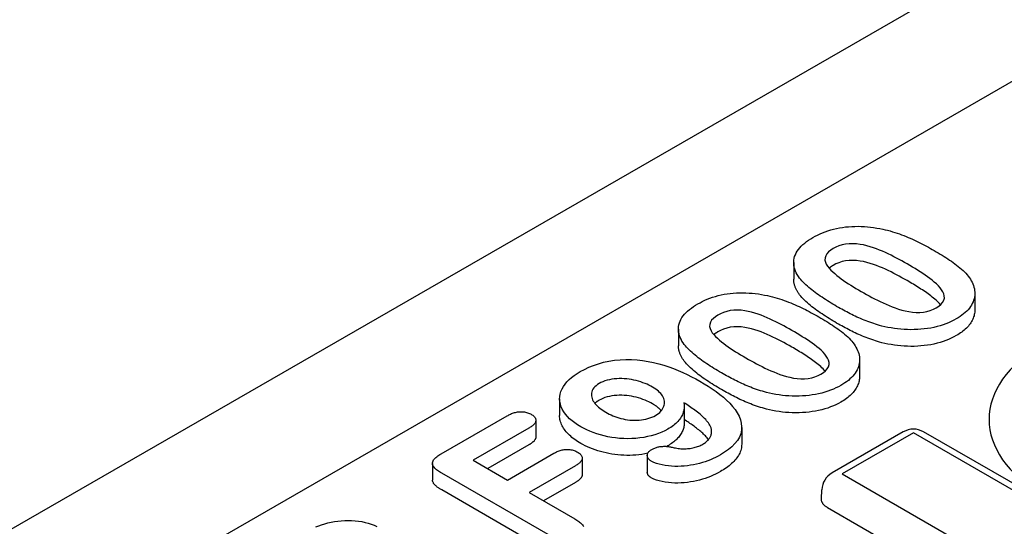
# Model space of a CAD drawing. Extents: x 2443 to 4178, y 405 to 2310.
# Drawn here: x 3030 to 3079, y 977 to 1002 of the extents above; entities that cross this region are included whole.
import ezdxf

# ---------------------------------------------------------------- set-up
doc = ezdxf.new("R2010")
doc.units = 0
doc.header["$LTSCALE"] = 8
doc.header["$MEASUREMENT"] = 0
doc.layers.add('DUENN-18', color=94, linetype='CONTINUOUS')
doc.layers.add('SICHTBAR', color=7, linetype='CONTINUOUS')

msp = doc.modelspace()

# ---------------------------------------------------------------- linework, layer by layer
at = {"layer": 'DUENN-18'}
for p, q in [((3000.137, 953.464), (3176.117, 1054.804)), ((3068.231, 989.958), (3068.231, 989.14)), ((3077.119, 988.458), (3077.119, 987.641)), ((3062.574, 986.7), (3062.574, 985.883)), ((3071.463, 985.201), (3071.463, 984.383)), ((3056.746, 983.283), (3056.746, 982.465)), ((3062.857, 982.897), (3062.857, 982.079)), ((3050.932, 980.58), (3054.174, 982.447)), ((3055.579, 982.224), (3055.579, 981.407)), ((3055.234, 981.836), (3052.507, 980.265)), ((3065.68, 981.878), (3065.68, 981.061)), ((3073.608, 981.659), (3070.112, 979.645)), ((3082.561, 977.078), (3074.606, 981.659)), ((3074.107, 981.61), (3070.611, 979.596)), ((3082.062, 977.029), (3074.107, 981.61)), ((3055.234, 981.019), (3053.217, 979.857)), ((3062.057, 980.977), (3062.003, 980.948)), ((3052.507, 980.265), (3054.186, 979.298)), ((3054.186, 979.298), (3056.466, 980.611)), ((3057.854, 980.374), (3057.854, 979.557)), ((3061.049, 980.506), (3061.049, 979.688)), ((3050.51, 980.112), (3050.51, 979.294)), ((3057.527, 980.001), (3055.247, 978.688)), ((3056.178, 976.625), (3050.961, 979.628)), ((3070.611, 979.596), (3078.566, 975.015)), ((3056.178, 975.807), (3050.961, 978.811)), ((3057.527, 979.183), (3055.957, 978.279)), ((3069.592, 978.373), (3069.612, 978.823)), ((3055.247, 978.688), (3057.497, 977.392)), ((3069.884, 977.951), (3077.839, 973.371))]:
    msp.add_line(p, q, dxfattribs=at)
at = {"layer": 'DUENN-18', "flags": 128}
for points in [[(3069.179, 991.19), (3069.291, 991.251), (3069.406, 991.311), (3069.525, 991.368), (3069.649, 991.421), (3069.778, 991.47), (3069.911, 991.516), (3070.047, 991.559), (3070.186, 991.597), (3070.329, 991.631), (3070.475, 991.66), (3070.624, 991.685), (3070.775, 991.705), (3070.927, 991.72), (3071.081, 991.73), (3071.235, 991.736), (3071.39, 991.737), (3071.545, 991.733), (3071.699, 991.725), (3071.852, 991.713), (3072.004, 991.697), (3072.155, 991.677), (3072.304, 991.654), (3072.452, 991.627), (3072.599, 991.599)], [(3072.599, 991.599), (3072.72, 991.571), (3072.84, 991.541), (3072.959, 991.509), (3073.075, 991.475), (3073.19, 991.439), (3073.304, 991.402), (3073.416, 991.363), (3073.527, 991.323), (3073.635, 991.282), (3073.743, 991.238), (3073.849, 991.194), (3073.954, 991.149), (3074.057, 991.103), (3074.159, 991.057), (3074.261, 991.009), (3074.361, 990.961), (3074.46, 990.911), (3074.558, 990.862), (3074.655, 990.811), (3074.751, 990.76), (3074.846, 990.709), (3074.94, 990.656), (3075.034, 990.604), (3075.127, 990.551)], [(3068.519, 989.202), (3068.461, 989.285), (3068.408, 989.37), (3068.361, 989.456), (3068.321, 989.543), (3068.287, 989.631), (3068.262, 989.72), (3068.243, 989.81), (3068.232, 989.9), (3068.231, 989.99), (3068.238, 990.08), (3068.254, 990.17), (3068.279, 990.259), (3068.314, 990.347), (3068.356, 990.433), (3068.405, 990.519), (3068.464, 990.603), (3068.532, 990.684), (3068.606, 990.763), (3068.686, 990.841), (3068.773, 990.916), (3068.867, 990.988), (3068.966, 991.058), (3069.071, 991.125), (3069.179, 991.19)], [(3073.797, 989.892), (3073.67, 989.965), (3073.541, 990.037), (3073.41, 990.108), (3073.277, 990.178), (3073.144, 990.248), (3073.009, 990.316), (3072.871, 990.383), (3072.731, 990.448), (3072.589, 990.512), (3072.443, 990.573), (3072.295, 990.631), (3072.143, 990.687), (3071.986, 990.738), (3071.825, 990.784), (3071.658, 990.823), (3071.486, 990.854), (3071.31, 990.876), (3071.131, 990.886), (3070.951, 990.881), (3070.775, 990.861), (3070.608, 990.823), (3070.45, 990.773), (3070.305, 990.712), (3070.172, 990.642)], [(3070.172, 990.642), (3070.051, 990.564), (3069.946, 990.479), (3069.861, 990.387), (3069.802, 990.289), (3069.77, 990.186), (3069.766, 990.082), (3069.789, 989.979), (3069.833, 989.878), (3069.894, 989.78), (3069.97, 989.686), (3070.055, 989.594), (3070.147, 989.504), (3070.245, 989.416), (3070.348, 989.331), (3070.456, 989.247), (3070.566, 989.165), (3070.68, 989.083), (3070.796, 989.004), (3070.915, 988.925), (3071.036, 988.848), (3071.159, 988.771), (3071.284, 988.696), (3071.41, 988.621), (3071.537, 988.547)], [(3075.127, 990.551), (3075.224, 990.494), (3075.321, 990.437), (3075.417, 990.38), (3075.512, 990.322), (3075.607, 990.264), (3075.699, 990.205), (3075.791, 990.145), (3075.881, 990.085), (3075.97, 990.023), (3076.057, 989.962), (3076.143, 989.899), (3076.227, 989.836), (3076.309, 989.771), (3076.389, 989.706), (3076.466, 989.64), (3076.54, 989.573), (3076.61, 989.504), (3076.676, 989.434), (3076.738, 989.363), (3076.797, 989.291), (3076.851, 989.217), (3076.9, 989.143), (3076.945, 989.067), (3076.988, 988.992)], [(3073.797, 989.074), (3073.67, 989.147), (3073.541, 989.219), (3073.41, 989.291), (3073.277, 989.361), (3073.144, 989.43), (3073.009, 989.499), (3072.871, 989.565), (3072.731, 989.631), (3072.589, 989.694), (3072.443, 989.755), (3072.295, 989.814), (3072.143, 989.869), (3071.986, 989.92), (3071.825, 989.966), (3071.658, 990.005), (3071.486, 990.036), (3071.31, 990.059), (3071.131, 990.069), (3070.951, 990.064), (3070.775, 990.043), (3070.608, 990.005), (3070.45, 989.955), (3070.305, 989.894), (3070.172, 989.824)], [(3075.22, 987.746), (3075.345, 987.825), (3075.451, 987.912), (3075.537, 988.007), (3075.594, 988.109), (3075.623, 988.214), (3075.621, 988.321), (3075.595, 988.427), (3075.55, 988.53), (3075.489, 988.631), (3075.415, 988.729), (3075.329, 988.824), (3075.234, 988.916), (3075.132, 989.005), (3075.024, 989.092), (3074.913, 989.177), (3074.798, 989.261), (3074.68, 989.344), (3074.56, 989.425), (3074.437, 989.505), (3074.312, 989.584), (3074.185, 989.662), (3074.057, 989.739), (3073.928, 989.816), (3073.797, 989.892)], [(3070.172, 989.824), (3070.163, 989.819), (3070.154, 989.813), (3070.145, 989.808), (3070.136, 989.802), (3070.127, 989.797), (3070.118, 989.791), (3070.109, 989.785), (3070.101, 989.78), (3070.092, 989.774), (3070.083, 989.768), (3070.075, 989.763), (3070.066, 989.757), (3070.058, 989.751), (3070.049, 989.745), (3070.041, 989.74), (3070.033, 989.734), (3070.025, 989.728), (3070.017, 989.722), (3070.009, 989.716), (3070.001, 989.709), (3069.994, 989.703), (3069.986, 989.697), (3069.979, 989.691), (3069.971, 989.684)], [(3068.519, 988.384), (3068.498, 988.414), (3068.477, 988.444), (3068.457, 988.475), (3068.437, 988.505), (3068.418, 988.536), (3068.4, 988.566), (3068.382, 988.597), (3068.366, 988.628), (3068.351, 988.659), (3068.336, 988.691), (3068.322, 988.722), (3068.309, 988.754), (3068.297, 988.786), (3068.286, 988.818), (3068.276, 988.85), (3068.267, 988.882), (3068.259, 988.914), (3068.252, 988.946), (3068.246, 988.978), (3068.24, 989.011), (3068.236, 989.043), (3068.233, 989.075), (3068.231, 989.108), (3068.231, 989.14)], [(3070.433, 987.757), (3070.34, 987.811), (3070.248, 987.866), (3070.156, 987.92), (3070.065, 987.975), (3069.974, 988.031), (3069.885, 988.087), (3069.797, 988.144), (3069.709, 988.201), (3069.623, 988.258), (3069.537, 988.316), (3069.452, 988.375), (3069.369, 988.434), (3069.288, 988.493), (3069.207, 988.554), (3069.128, 988.615), (3069.051, 988.677), (3068.976, 988.739), (3068.903, 988.803), (3068.832, 988.867), (3068.763, 988.932), (3068.696, 988.997), (3068.634, 989.065), (3068.576, 989.133), (3068.519, 989.202)], [(3075.43, 987.893), (3075.382, 987.95), (3075.33, 988.006), (3075.275, 988.06), (3075.217, 988.114), (3075.157, 988.167), (3075.095, 988.219), (3075.03, 988.27), (3074.965, 988.321), (3074.898, 988.371), (3074.83, 988.42), (3074.762, 988.47), (3074.692, 988.518), (3074.621, 988.567), (3074.55, 988.615), (3074.477, 988.662), (3074.404, 988.709), (3074.329, 988.755), (3074.255, 988.802), (3074.179, 988.848), (3074.104, 988.894), (3074.028, 988.939), (3073.952, 988.985), (3073.875, 989.03), (3073.797, 989.074)], [(3076.988, 988.992), (3077.02, 988.913), (3077.05, 988.833), (3077.076, 988.754), (3077.097, 988.674), (3077.111, 988.593), (3077.118, 988.512), (3077.119, 988.431), (3077.114, 988.35), (3077.102, 988.269), (3077.085, 988.189), (3077.061, 988.109), (3077.031, 988.029), (3076.995, 987.951), (3076.953, 987.874), (3076.905, 987.798), (3076.85, 987.723), (3076.789, 987.65), (3076.722, 987.579), (3076.649, 987.509), (3076.57, 987.442), (3076.486, 987.377), (3076.399, 987.314), (3076.305, 987.253), (3076.207, 987.195)], [(3063.522, 987.932), (3063.635, 987.993), (3063.749, 988.053), (3063.869, 988.11), (3063.993, 988.163), (3064.121, 988.213), (3064.254, 988.259), (3064.39, 988.301), (3064.529, 988.339), (3064.672, 988.373), (3064.819, 988.403), (3064.967, 988.428), (3065.118, 988.447), (3065.27, 988.462), (3065.424, 988.473), (3065.579, 988.478), (3065.733, 988.479), (3065.888, 988.475), (3066.042, 988.467), (3066.195, 988.455), (3066.347, 988.439), (3066.498, 988.419), (3066.648, 988.396), (3066.795, 988.369), (3066.942, 988.341)], [(3071.537, 988.547), (3071.666, 988.473), (3071.798, 988.399), (3071.931, 988.327), (3072.065, 988.255), (3072.201, 988.185), (3072.338, 988.115), (3072.477, 988.047), (3072.619, 987.98), (3072.763, 987.915), (3072.91, 987.852), (3073.06, 987.792), (3073.214, 987.735), (3073.372, 987.681), (3073.534, 987.633), (3073.702, 987.591), (3073.876, 987.557), (3074.053, 987.531), (3074.235, 987.517), (3074.418, 987.517), (3074.598, 987.533), (3074.772, 987.567), (3074.934, 987.615), (3075.084, 987.675), (3075.22, 987.746)], [(3066.942, 988.341), (3067.063, 988.313), (3067.184, 988.284), (3067.302, 988.252), (3067.419, 988.218), (3067.533, 988.182), (3067.647, 988.144), (3067.759, 988.106), (3067.87, 988.066), (3067.979, 988.024), (3068.086, 987.981), (3068.192, 987.937), (3068.297, 987.892), (3068.4, 987.846), (3068.503, 987.799), (3068.604, 987.751), (3068.704, 987.703), (3068.803, 987.654), (3068.901, 987.604), (3068.998, 987.554), (3069.094, 987.503), (3069.189, 987.451), (3069.284, 987.399), (3069.377, 987.346), (3069.471, 987.294)], [(3070.433, 986.94), (3070.34, 986.994), (3070.248, 987.048), (3070.156, 987.103), (3070.065, 987.158), (3069.974, 987.213), (3069.885, 987.27), (3069.797, 987.326), (3069.709, 987.383), (3069.623, 987.441), (3069.537, 987.498), (3069.452, 987.557), (3069.369, 987.616), (3069.288, 987.676), (3069.207, 987.736), (3069.128, 987.797), (3069.051, 987.859), (3068.976, 987.922), (3068.903, 987.985), (3068.832, 988.049), (3068.763, 988.114), (3068.696, 988.18), (3068.634, 988.247), (3068.576, 988.315), (3068.519, 988.384)], [(3062.862, 985.944), (3062.804, 986.028), (3062.751, 986.112), (3062.704, 986.198), (3062.664, 986.286), (3062.631, 986.374), (3062.605, 986.463), (3062.586, 986.552), (3062.576, 986.642), (3062.574, 986.732), (3062.581, 986.822), (3062.597, 986.912), (3062.622, 987.001), (3062.657, 987.089), (3062.699, 987.176), (3062.749, 987.261), (3062.807, 987.345), (3062.875, 987.426), (3062.949, 987.506), (3063.029, 987.583), (3063.117, 987.658), (3063.21, 987.73), (3063.309, 987.8), (3063.414, 987.867), (3063.522, 987.932)], [(3068.141, 986.634), (3068.013, 986.707), (3067.884, 986.779), (3067.753, 986.851), (3067.62, 986.921), (3067.487, 986.99), (3067.352, 987.059), (3067.214, 987.125), (3067.074, 987.191), (3066.932, 987.254), (3066.786, 987.315), (3066.638, 987.374), (3066.486, 987.429), (3066.329, 987.48), (3066.168, 987.526), (3066.001, 987.565), (3065.829, 987.596), (3065.653, 987.619), (3065.474, 987.629), (3065.295, 987.624), (3065.118, 987.603), (3064.951, 987.565), (3064.793, 987.515), (3064.648, 987.454), (3064.515, 987.384)], [(3072.549, 986.849), (3072.45, 986.877), (3072.351, 986.906), (3072.253, 986.935), (3072.157, 986.967), (3072.062, 986.999), (3071.968, 987.032), (3071.874, 987.066), (3071.782, 987.102), (3071.691, 987.138), (3071.601, 987.175), (3071.512, 987.212), (3071.424, 987.251), (3071.337, 987.29), (3071.251, 987.33), (3071.166, 987.37), (3071.081, 987.411), (3070.998, 987.453), (3070.915, 987.495), (3070.833, 987.538), (3070.751, 987.581), (3070.671, 987.624), (3070.591, 987.668), (3070.512, 987.713), (3070.433, 987.757)], [(3077.119, 987.641), (3077.118, 987.582), (3077.113, 987.524), (3077.105, 987.465), (3077.093, 987.407), (3077.079, 987.349), (3077.061, 987.292), (3077.04, 987.234), (3077.016, 987.177), (3076.989, 987.121), (3076.958, 987.065), (3076.925, 987.01), (3076.888, 986.955), (3076.847, 986.902), (3076.803, 986.849), (3076.757, 986.797), (3076.707, 986.746), (3076.653, 986.696), (3076.597, 986.647), (3076.538, 986.599), (3076.477, 986.553), (3076.414, 986.507), (3076.348, 986.462), (3076.278, 986.419), (3076.207, 986.377)], [(3064.515, 987.384), (3064.394, 987.307), (3064.29, 987.222), (3064.205, 987.13), (3064.145, 987.032), (3064.114, 986.929), (3064.109, 986.825), (3064.132, 986.721), (3064.176, 986.62), (3064.238, 986.522), (3064.314, 986.428), (3064.398, 986.336), (3064.49, 986.246), (3064.588, 986.159), (3064.691, 986.073), (3064.799, 985.989), (3064.909, 985.907), (3065.023, 985.826), (3065.139, 985.746), (3065.258, 985.668), (3065.379, 985.59), (3065.502, 985.514), (3065.627, 985.438), (3065.753, 985.364), (3065.88, 985.289)], [(3069.471, 987.294), (3069.567, 987.237), (3069.664, 987.18), (3069.76, 987.122), (3069.856, 987.065), (3069.95, 987.006), (3070.043, 986.947), (3070.134, 986.887), (3070.224, 986.827), (3070.313, 986.766), (3070.4, 986.704), (3070.486, 986.641), (3070.57, 986.578), (3070.652, 986.514), (3070.732, 986.449), (3070.809, 986.383), (3070.883, 986.315), (3070.953, 986.246), (3071.019, 986.176), (3071.081, 986.105), (3071.14, 986.033), (3071.194, 985.96), (3071.243, 985.885), (3071.288, 985.81), (3071.331, 985.734)], [(3076.207, 987.195), (3076.087, 987.13), (3075.964, 987.068), (3075.835, 987.009), (3075.7, 986.955), (3075.56, 986.905), (3075.415, 986.859), (3075.266, 986.819), (3075.114, 986.783), (3074.959, 986.751), (3074.801, 986.726), (3074.64, 986.705), (3074.478, 986.688), (3074.315, 986.677), (3074.151, 986.67), (3073.986, 986.668), (3073.822, 986.671), (3073.658, 986.678), (3073.494, 986.69), (3073.332, 986.707), (3073.172, 986.727), (3073.013, 986.752), (3072.856, 986.781), (3072.702, 986.814), (3072.549, 986.849)], [(3064.515, 986.567), (3064.506, 986.561), (3064.497, 986.556), (3064.488, 986.55), (3064.479, 986.545), (3064.47, 986.539), (3064.461, 986.533), (3064.453, 986.528), (3064.444, 986.522), (3064.435, 986.517), (3064.426, 986.511), (3064.418, 986.505), (3064.409, 986.499), (3064.401, 986.494), (3064.392, 986.488), (3064.384, 986.482), (3064.376, 986.476), (3064.368, 986.47), (3064.36, 986.464), (3064.352, 986.458), (3064.344, 986.452), (3064.337, 986.446), (3064.329, 986.439), (3064.322, 986.433), (3064.315, 986.427)], [(3068.141, 985.817), (3068.013, 985.89), (3067.884, 985.962), (3067.753, 986.033), (3067.62, 986.103), (3067.487, 986.173), (3067.352, 986.241), (3067.214, 986.308), (3067.074, 986.373), (3066.932, 986.436), (3066.786, 986.497), (3066.638, 986.556), (3066.486, 986.612), (3066.329, 986.663), (3066.168, 986.709), (3066.001, 986.748), (3065.829, 986.779), (3065.653, 986.801), (3065.474, 986.811), (3065.295, 986.806), (3065.118, 986.786), (3064.951, 986.748), (3064.793, 986.698), (3064.648, 986.637), (3064.515, 986.567)], [(3069.563, 984.489), (3069.688, 984.567), (3069.794, 984.655), (3069.88, 984.75), (3069.937, 984.851), (3069.966, 984.957), (3069.965, 985.063), (3069.939, 985.169), (3069.893, 985.273), (3069.832, 985.374), (3069.758, 985.472), (3069.672, 985.567), (3069.578, 985.658), (3069.475, 985.748), (3069.368, 985.835), (3069.256, 985.92), (3069.141, 986.004), (3069.023, 986.086), (3068.903, 986.168), (3068.781, 986.248), (3068.655, 986.326), (3068.528, 986.404), (3068.401, 986.482), (3068.271, 986.559), (3068.141, 986.634)], [(3072.549, 986.031), (3072.45, 986.059), (3072.351, 986.088), (3072.253, 986.118), (3072.157, 986.149), (3072.062, 986.181), (3071.968, 986.215), (3071.874, 986.249), (3071.782, 986.284), (3071.691, 986.32), (3071.601, 986.357), (3071.512, 986.395), (3071.424, 986.433), (3071.337, 986.472), (3071.251, 986.512), (3071.166, 986.553), (3071.081, 986.594), (3070.998, 986.636), (3070.915, 986.678), (3070.833, 986.72), (3070.751, 986.763), (3070.671, 986.807), (3070.591, 986.851), (3070.512, 986.895), (3070.433, 986.94)], [(3076.207, 986.377), (3076.087, 986.313), (3075.964, 986.25), (3075.835, 986.191), (3075.7, 986.137), (3075.56, 986.087), (3075.415, 986.042), (3075.266, 986.001), (3075.114, 985.965), (3074.959, 985.934), (3074.801, 985.908), (3074.64, 985.887), (3074.478, 985.871), (3074.315, 985.859), (3074.151, 985.852), (3073.986, 985.85), (3073.822, 985.853), (3073.658, 985.861), (3073.494, 985.873), (3073.332, 985.889), (3073.172, 985.91), (3073.013, 985.935), (3072.856, 985.963), (3072.702, 985.996), (3072.549, 986.031)], [(3062.862, 985.126), (3062.841, 985.157), (3062.82, 985.187), (3062.8, 985.217), (3062.78, 985.247), (3062.761, 985.278), (3062.743, 985.309), (3062.726, 985.34), (3062.709, 985.371), (3062.694, 985.402), (3062.679, 985.433), (3062.665, 985.465), (3062.652, 985.496), (3062.64, 985.528), (3062.629, 985.56), (3062.619, 985.592), (3062.61, 985.624), (3062.602, 985.656), (3062.595, 985.688), (3062.589, 985.721), (3062.583, 985.753), (3062.579, 985.785), (3062.576, 985.818), (3062.574, 985.85), (3062.574, 985.883)], [(3064.776, 984.5), (3064.683, 984.554), (3064.591, 984.608), (3064.499, 984.663), (3064.408, 984.718), (3064.318, 984.773), (3064.228, 984.83), (3064.14, 984.886), (3064.053, 984.943), (3063.966, 985.001), (3063.88, 985.058), (3063.796, 985.117), (3063.712, 985.176), (3063.631, 985.236), (3063.55, 985.296), (3063.472, 985.357), (3063.395, 985.419), (3063.319, 985.482), (3063.246, 985.545), (3063.175, 985.609), (3063.106, 985.674), (3063.04, 985.74), (3062.977, 985.807), (3062.919, 985.875), (3062.862, 985.944)], [(3069.773, 984.635), (3069.725, 984.692), (3069.673, 984.748), (3069.618, 984.803), (3069.561, 984.856), (3069.5, 984.909), (3069.438, 984.961), (3069.374, 985.012), (3069.308, 985.063), (3069.241, 985.113), (3069.174, 985.163), (3069.105, 985.212), (3069.035, 985.261), (3068.964, 985.309), (3068.893, 985.357), (3068.821, 985.405), (3068.747, 985.451), (3068.673, 985.498), (3068.598, 985.544), (3068.523, 985.59), (3068.447, 985.636), (3068.372, 985.682), (3068.295, 985.727), (3068.218, 985.772), (3068.141, 985.817)], [(3071.331, 985.734), (3071.363, 985.655), (3071.393, 985.576), (3071.42, 985.496), (3071.44, 985.416), (3071.454, 985.335), (3071.461, 985.254), (3071.462, 985.173), (3071.457, 985.092), (3071.445, 985.011), (3071.428, 984.931), (3071.404, 984.851), (3071.374, 984.772), (3071.338, 984.694), (3071.296, 984.616), (3071.248, 984.54), (3071.193, 984.465), (3071.132, 984.392), (3071.065, 984.321), (3070.992, 984.252), (3070.913, 984.185), (3070.83, 984.12), (3070.742, 984.056), (3070.648, 983.996), (3070.551, 983.937)], [(3057.762, 984.615), (3057.966, 984.725), (3058.181, 984.827), (3058.41, 984.92), (3058.651, 985.002), (3058.902, 985.071), (3059.164, 985.128), (3059.434, 985.17), (3059.71, 985.196), (3059.988, 985.208), (3060.268, 985.205), (3060.545, 985.187), (3060.82, 985.156), (3061.089, 985.113), (3061.352, 985.058), (3061.608, 984.994), (3061.858, 984.922), (3062.101, 984.843), (3062.338, 984.758), (3062.569, 984.667), (3062.792, 984.571), (3063.01, 984.47), (3063.221, 984.364), (3063.426, 984.255), (3063.627, 984.143)], [(3064.776, 983.682), (3064.683, 983.736), (3064.591, 983.791), (3064.499, 983.845), (3064.408, 983.9), (3064.318, 983.956), (3064.228, 984.012), (3064.14, 984.069), (3064.053, 984.126), (3063.966, 984.183), (3063.88, 984.241), (3063.796, 984.299), (3063.712, 984.359), (3063.631, 984.418), (3063.55, 984.479), (3063.472, 984.54), (3063.395, 984.602), (3063.319, 984.664), (3063.246, 984.727), (3063.175, 984.792), (3063.106, 984.856), (3063.04, 984.922), (3062.977, 984.989), (3062.919, 985.058), (3062.862, 985.126)], [(3065.88, 985.289), (3066.01, 985.215), (3066.141, 985.142), (3066.274, 985.069), (3066.408, 984.998), (3066.544, 984.927), (3066.681, 984.857), (3066.821, 984.789), (3066.962, 984.722), (3067.106, 984.657), (3067.254, 984.595), (3067.403, 984.534), (3067.557, 984.477), (3067.715, 984.424), (3067.878, 984.375), (3068.045, 984.333), (3068.219, 984.299), (3068.397, 984.274), (3068.578, 984.259), (3068.761, 984.26), (3068.941, 984.276), (3069.115, 984.309), (3069.277, 984.358), (3069.427, 984.418), (3069.563, 984.489)], [(3057.781, 981.911), (3057.632, 982.003), (3057.49, 982.099), (3057.358, 982.2), (3057.238, 982.306), (3057.13, 982.415), (3057.033, 982.529), (3056.95, 982.645), (3056.88, 982.765), (3056.824, 982.887), (3056.783, 983.011), (3056.757, 983.136), (3056.746, 983.262), (3056.752, 983.388), (3056.775, 983.514), (3056.813, 983.638), (3056.865, 983.761), (3056.932, 983.881), (3057.013, 983.998), (3057.109, 984.111), (3057.217, 984.221), (3057.337, 984.327), (3057.469, 984.428), (3057.612, 984.523), (3057.762, 984.615)], [(3061.311, 983.848), (3061.222, 983.897), (3061.131, 983.945), (3061.036, 983.99), (3060.937, 984.032), (3060.835, 984.071), (3060.729, 984.108), (3060.621, 984.142), (3060.51, 984.172), (3060.396, 984.199), (3060.28, 984.223), (3060.161, 984.242), (3060.041, 984.256), (3059.919, 984.266), (3059.796, 984.272), (3059.673, 984.271), (3059.551, 984.266), (3059.429, 984.254), (3059.309, 984.238), (3059.192, 984.216), (3059.079, 984.188), (3058.97, 984.155), (3058.867, 984.116), (3058.771, 984.072), (3058.68, 984.024)], [(3063.627, 984.143), (3063.836, 984.02), (3064.04, 983.894), (3064.237, 983.764), (3064.426, 983.63), (3064.608, 983.493), (3064.781, 983.353), (3064.943, 983.208), (3065.095, 983.059), (3065.233, 982.906), (3065.356, 982.749), (3065.463, 982.588), (3065.551, 982.423), (3065.618, 982.255), (3065.661, 982.084), (3065.679, 981.912), (3065.671, 981.74), (3065.634, 981.569), (3065.565, 981.401), (3065.467, 981.238), (3065.344, 981.081), (3065.196, 980.931), (3065.026, 980.789), (3064.837, 980.656), (3064.633, 980.53)], [(3066.892, 983.591), (3066.793, 983.619), (3066.694, 983.648), (3066.596, 983.678), (3066.5, 983.709), (3066.405, 983.741), (3066.311, 983.775), (3066.218, 983.809), (3066.125, 983.844), (3066.034, 983.88), (3065.945, 983.917), (3065.856, 983.955), (3065.767, 983.993), (3065.68, 984.032), (3065.594, 984.072), (3065.509, 984.113), (3065.425, 984.154), (3065.341, 984.195), (3065.258, 984.238), (3065.176, 984.28), (3065.095, 984.323), (3065.014, 984.367), (3064.934, 984.411), (3064.855, 984.455), (3064.776, 984.5)], [(3071.463, 984.383), (3071.461, 984.325), (3071.456, 984.266), (3071.448, 984.208), (3071.437, 984.15), (3071.422, 984.092), (3071.404, 984.034), (3071.383, 983.977), (3071.359, 983.92), (3071.332, 983.863), (3071.301, 983.807), (3071.268, 983.752), (3071.231, 983.698), (3071.19, 983.644), (3071.146, 983.591), (3071.1, 983.539), (3071.05, 983.488), (3070.996, 983.438), (3070.94, 983.39), (3070.881, 983.342), (3070.82, 983.295), (3070.757, 983.249), (3070.691, 983.205), (3070.621, 983.162), (3070.551, 983.12)], [(3058.68, 984.024), (3058.603, 983.976), (3058.533, 983.924), (3058.472, 983.868), (3058.421, 983.81), (3058.379, 983.749), (3058.345, 983.686), (3058.323, 983.622), (3058.312, 983.556), (3058.307, 983.491), (3058.31, 983.425), (3058.321, 983.36), (3058.339, 983.295), (3058.365, 983.231), (3058.398, 983.168), (3058.437, 983.107), (3058.482, 983.047), (3058.534, 982.988), (3058.591, 982.931), (3058.653, 982.876), (3058.719, 982.822), (3058.788, 982.77), (3058.861, 982.72), (3058.938, 982.671), (3059.017, 982.624)], [(3061.448, 982.462), (3061.523, 982.51), (3061.594, 982.56), (3061.658, 982.613), (3061.713, 982.669), (3061.76, 982.727), (3061.801, 982.787), (3061.835, 982.849), (3061.862, 982.911), (3061.881, 982.975), (3061.891, 983.039), (3061.894, 983.104), (3061.889, 983.168), (3061.876, 983.232), (3061.856, 983.295), (3061.828, 983.358), (3061.795, 983.42), (3061.755, 983.48), (3061.708, 983.538), (3061.655, 983.595), (3061.596, 983.65), (3061.532, 983.703), (3061.463, 983.753), (3061.388, 983.801), (3061.311, 983.848)], [(3066.892, 982.774), (3066.793, 982.802), (3066.694, 982.83), (3066.596, 982.86), (3066.5, 982.891), (3066.405, 982.924), (3066.311, 982.957), (3066.218, 982.991), (3066.125, 983.026), (3066.034, 983.063), (3065.945, 983.1), (3065.856, 983.137), (3065.767, 983.176), (3065.68, 983.215), (3065.594, 983.254), (3065.509, 983.295), (3065.425, 983.336), (3065.341, 983.378), (3065.258, 983.42), (3065.176, 983.463), (3065.095, 983.506), (3065.014, 983.549), (3064.934, 983.593), (3064.855, 983.638), (3064.776, 983.682)], [(3070.551, 983.937), (3070.431, 983.873), (3070.307, 983.81), (3070.178, 983.751), (3070.043, 983.697), (3069.903, 983.647), (3069.759, 983.602), (3069.61, 983.561), (3069.457, 983.525), (3069.302, 983.494), (3069.144, 983.468), (3068.983, 983.447), (3068.821, 983.431), (3068.658, 983.419), (3068.494, 983.412), (3068.329, 983.41), (3068.165, 983.413), (3068.001, 983.421), (3067.837, 983.433), (3067.675, 983.449), (3067.515, 983.47), (3067.356, 983.495), (3067.199, 983.523), (3067.045, 983.556), (3066.892, 983.591)], [(3058.68, 983.207), (3058.671, 983.201), (3058.661, 983.195), (3058.651, 983.189), (3058.642, 983.183), (3058.632, 983.177), (3058.623, 983.171), (3058.614, 983.165), (3058.604, 983.159), (3058.595, 983.153), (3058.586, 983.147), (3058.578, 983.141), (3058.569, 983.135), (3058.56, 983.128), (3058.552, 983.122), (3058.544, 983.115), (3058.536, 983.109), (3058.528, 983.102), (3058.52, 983.096), (3058.512, 983.089), (3058.505, 983.082), (3058.497, 983.075), (3058.49, 983.069), (3058.483, 983.062), (3058.476, 983.055)], [(3061.311, 983.031), (3061.222, 983.08), (3061.131, 983.127), (3061.036, 983.172), (3060.937, 983.215), (3060.835, 983.254), (3060.729, 983.291), (3060.621, 983.324), (3060.51, 983.355), (3060.396, 983.382), (3060.28, 983.405), (3060.161, 983.424), (3060.041, 983.439), (3059.919, 983.449), (3059.796, 983.454), (3059.673, 983.454), (3059.551, 983.448), (3059.429, 983.437), (3059.309, 983.42), (3059.192, 983.398), (3059.079, 983.37), (3058.97, 983.338), (3058.867, 983.299), (3058.771, 983.254), (3058.68, 983.207)], [(3070.551, 983.12), (3070.431, 983.055), (3070.307, 982.992), (3070.178, 982.934), (3070.043, 982.879), (3069.903, 982.829), (3069.759, 982.784), (3069.61, 982.744), (3069.457, 982.708), (3069.302, 982.676), (3069.144, 982.651), (3068.983, 982.63), (3068.821, 982.613), (3068.658, 982.602), (3068.494, 982.595), (3068.329, 982.592), (3068.165, 982.595), (3068.001, 982.603), (3067.837, 982.615), (3067.675, 982.631), (3067.515, 982.652), (3067.356, 982.677), (3067.199, 982.706), (3067.045, 982.739), (3066.892, 982.774)], [(3054.174, 982.447), (3054.215, 982.469), (3054.256, 982.491), (3054.299, 982.512), (3054.342, 982.532), (3054.387, 982.552), (3054.433, 982.57), (3054.481, 982.587), (3054.53, 982.602), (3054.581, 982.615), (3054.634, 982.626), (3054.688, 982.635), (3054.743, 982.642), (3054.798, 982.645), (3054.854, 982.646), (3054.91, 982.645), (3054.966, 982.64), (3055.021, 982.633), (3055.074, 982.624), (3055.127, 982.612), (3055.177, 982.597), (3055.224, 982.58), (3055.269, 982.561), (3055.312, 982.54), (3055.353, 982.519)], [(3059.017, 982.624), (3059.099, 982.579), (3059.184, 982.534), (3059.272, 982.492), (3059.363, 982.452), (3059.456, 982.414), (3059.552, 982.379), (3059.652, 982.347), (3059.754, 982.318), (3059.86, 982.292), (3059.967, 982.271), (3060.077, 982.252), (3060.189, 982.239), (3060.303, 982.231), (3060.417, 982.226), (3060.531, 982.227), (3060.645, 982.232), (3060.758, 982.242), (3060.868, 982.259), (3060.976, 982.281), (3061.08, 982.308), (3061.18, 982.34), (3061.275, 982.376), (3061.364, 982.417), (3061.448, 982.462)], [(3061.733, 982.692), (3061.72, 982.708), (3061.706, 982.723), (3061.692, 982.739), (3061.678, 982.754), (3061.663, 982.769), (3061.648, 982.784), (3061.632, 982.799), (3061.616, 982.814), (3061.6, 982.829), (3061.583, 982.844), (3061.566, 982.858), (3061.549, 982.872), (3061.531, 982.886), (3061.512, 982.9), (3061.494, 982.914), (3061.475, 982.928), (3061.455, 982.941), (3061.435, 982.954), (3061.415, 982.967), (3061.394, 982.98), (3061.374, 982.993), (3061.353, 983.005), (3061.332, 983.018), (3061.311, 983.031)], [(3062.844, 983.09), (3062.85, 983.031), (3062.854, 982.971), (3062.856, 982.912), (3062.856, 982.853), (3062.851, 982.794), (3062.843, 982.735), (3062.83, 982.676), (3062.814, 982.618), (3062.794, 982.56), (3062.77, 982.502), (3062.743, 982.445), (3062.712, 982.389), (3062.677, 982.333), (3062.638, 982.278), (3062.595, 982.225), (3062.549, 982.172), (3062.499, 982.12), (3062.445, 982.07), (3062.388, 982.02), (3062.328, 981.973), (3062.264, 981.926), (3062.197, 981.881), (3062.128, 981.838), (3062.057, 981.795)], [(3064.177, 981.864), (3064.152, 981.923), (3064.124, 981.982), (3064.09, 982.04), (3064.051, 982.096), (3064.008, 982.152), (3063.961, 982.206), (3063.913, 982.26), (3063.862, 982.314), (3063.809, 982.367), (3063.754, 982.419), (3063.696, 982.47), (3063.637, 982.52), (3063.576, 982.57), (3063.514, 982.619), (3063.451, 982.668), (3063.387, 982.716), (3063.322, 982.764), (3063.256, 982.812), (3063.189, 982.859), (3063.122, 982.906), (3063.053, 982.952), (3062.984, 982.998), (3062.914, 983.044), (3062.844, 983.09)], [(3055.353, 982.519), (3055.391, 982.495), (3055.428, 982.47), (3055.462, 982.444), (3055.492, 982.417), (3055.518, 982.388), (3055.539, 982.358), (3055.556, 982.327), (3055.568, 982.295), (3055.576, 982.263), (3055.579, 982.231), (3055.578, 982.198), (3055.571, 982.166), (3055.56, 982.134), (3055.545, 982.103), (3055.526, 982.072), (3055.504, 982.043), (3055.478, 982.014), (3055.449, 981.986), (3055.417, 981.959), (3055.383, 981.933), (3055.347, 981.908), (3055.31, 981.884), (3055.273, 981.86), (3055.234, 981.836)], [(3057.781, 981.093), (3057.705, 981.14), (3057.63, 981.187), (3057.557, 981.235), (3057.486, 981.284), (3057.418, 981.335), (3057.353, 981.387), (3057.291, 981.44), (3057.232, 981.494), (3057.176, 981.549), (3057.123, 981.605), (3057.073, 981.662), (3057.026, 981.72), (3056.983, 981.779), (3056.943, 981.839), (3056.906, 981.899), (3056.873, 981.96), (3056.843, 982.022), (3056.818, 982.084), (3056.796, 982.147), (3056.778, 982.21), (3056.764, 982.273), (3056.754, 982.337), (3056.748, 982.401), (3056.746, 982.465)], [(3064.053, 981.276), (3064.017, 981.322), (3063.98, 981.368), (3063.94, 981.413), (3063.899, 981.457), (3063.857, 981.502), (3063.813, 981.545), (3063.768, 981.588), (3063.721, 981.631), (3063.672, 981.673), (3063.622, 981.714), (3063.572, 981.755), (3063.52, 981.796), (3063.469, 981.837), (3063.416, 981.877), (3063.363, 981.917), (3063.309, 981.957), (3063.254, 981.996), (3063.199, 982.035), (3063.143, 982.074), (3063.087, 982.112), (3063.03, 982.15), (3062.972, 982.188), (3062.914, 982.226), (3062.857, 982.264)], [(3062.057, 981.795), (3061.911, 981.717), (3061.758, 981.644), (3061.595, 981.578), (3061.425, 981.519), (3061.247, 981.468), (3061.063, 981.424), (3060.874, 981.388), (3060.681, 981.36), (3060.485, 981.34), (3060.287, 981.328), (3060.088, 981.324), (3059.89, 981.329), (3059.692, 981.341), (3059.496, 981.361), (3059.303, 981.389), (3059.113, 981.423), (3058.927, 981.464), (3058.746, 981.511), (3058.57, 981.564), (3058.399, 981.624), (3058.235, 981.688), (3058.077, 981.758), (3057.926, 981.833), (3057.781, 981.911)], [(3062.857, 982.079), (3062.855, 982.028), (3062.851, 981.977), (3062.844, 981.926), (3062.834, 981.875), (3062.821, 981.825), (3062.805, 981.774), (3062.787, 981.724), (3062.766, 981.675), (3062.742, 981.625), (3062.715, 981.577), (3062.686, 981.528), (3062.653, 981.481), (3062.617, 981.434), (3062.579, 981.388), (3062.538, 981.343), (3062.494, 981.298), (3062.448, 981.255), (3062.399, 981.212), (3062.348, 981.17), (3062.294, 981.13), (3062.237, 981.09), (3062.178, 981.052), (3062.118, 981.014), (3062.057, 980.977)], [(3063.778, 981.055), (3063.821, 981.082), (3063.863, 981.109), (3063.903, 981.137), (3063.94, 981.167), (3063.975, 981.197), (3064.008, 981.229), (3064.038, 981.26), (3064.067, 981.293), (3064.092, 981.327), (3064.114, 981.361), (3064.134, 981.395), (3064.151, 981.43), (3064.166, 981.466), (3064.179, 981.501), (3064.19, 981.537), (3064.198, 981.574), (3064.204, 981.61), (3064.206, 981.646), (3064.207, 981.683), (3064.205, 981.719), (3064.201, 981.756), (3064.194, 981.792), (3064.186, 981.828), (3064.177, 981.864)], [(3055.579, 981.407), (3055.579, 981.388), (3055.576, 981.369), (3055.572, 981.351), (3055.566, 981.333), (3055.559, 981.314), (3055.551, 981.296), (3055.541, 981.278), (3055.53, 981.261), (3055.518, 981.244), (3055.505, 981.227), (3055.491, 981.21), (3055.475, 981.194), (3055.459, 981.177), (3055.441, 981.162), (3055.423, 981.146), (3055.404, 981.131), (3055.384, 981.117), (3055.364, 981.102), (3055.343, 981.088), (3055.322, 981.074), (3055.3, 981.06), (3055.278, 981.046), (3055.256, 981.032), (3055.234, 981.019)], [(3056.466, 980.611), (3056.507, 980.633), (3056.548, 980.654), (3056.59, 980.675), (3056.633, 980.695), (3056.677, 980.714), (3056.723, 980.731), (3056.771, 980.747), (3056.82, 980.762), (3056.871, 980.774), (3056.923, 980.784), (3056.977, 980.792), (3057.031, 980.797), (3057.086, 980.8), (3057.141, 980.8), (3057.196, 980.797), (3057.251, 980.791), (3057.304, 980.783), (3057.356, 980.773), (3057.407, 980.76), (3057.455, 980.745), (3057.502, 980.728), (3057.545, 980.708), (3057.587, 980.688), (3057.628, 980.666)], [(3061.071, 980.608), (3060.93, 980.58), (3060.786, 980.556), (3060.64, 980.537), (3060.493, 980.523), (3060.344, 980.513), (3060.195, 980.507), (3060.045, 980.507), (3059.896, 980.511), (3059.747, 980.519), (3059.599, 980.532), (3059.452, 980.549), (3059.307, 980.571), (3059.164, 980.596), (3059.023, 980.624), (3058.885, 980.657), (3058.749, 980.693), (3058.616, 980.732), (3058.486, 980.775), (3058.359, 980.821), (3058.236, 980.87), (3058.117, 980.922), (3058.001, 980.977), (3057.89, 981.034), (3057.781, 981.093)], [(3061.246, 980.221), (3061.216, 980.241), (3061.187, 980.262), (3061.159, 980.283), (3061.135, 980.306), (3061.114, 980.33), (3061.096, 980.354), (3061.081, 980.379), (3061.069, 980.405), (3061.06, 980.431), (3061.054, 980.458), (3061.05, 980.484), (3061.049, 980.511), (3061.051, 980.538), (3061.056, 980.564), (3061.064, 980.591), (3061.075, 980.616), (3061.089, 980.642), (3061.106, 980.667), (3061.126, 980.691), (3061.15, 980.714), (3061.176, 980.736), (3061.205, 980.757), (3061.235, 980.777), (3061.266, 980.797)], [(3061.266, 980.797), (3061.3, 980.815), (3061.336, 980.833), (3061.373, 980.85), (3061.411, 980.866), (3061.451, 980.881), (3061.493, 980.894), (3061.535, 980.906), (3061.578, 980.917), (3061.622, 980.927), (3061.668, 980.935), (3061.714, 980.941), (3061.76, 980.946), (3061.807, 980.949), (3061.855, 980.951), (3061.902, 980.952), (3061.949, 980.951), (3061.996, 980.949), (3062.043, 980.945), (3062.09, 980.94), (3062.136, 980.933), (3062.181, 980.925), (3062.226, 980.916), (3062.27, 980.906), (3062.314, 980.896)], [(3062.314, 980.896), (3062.375, 980.882), (3062.437, 980.869), (3062.5, 980.857), (3062.564, 980.848), (3062.629, 980.84), (3062.694, 980.835), (3062.76, 980.831), (3062.826, 980.83), (3062.892, 980.83), (3062.958, 980.833), (3063.024, 980.837), (3063.089, 980.843), (3063.154, 980.851), (3063.218, 980.86), (3063.281, 980.872), (3063.343, 980.885), (3063.403, 980.901), (3063.462, 980.918), (3063.52, 980.937), (3063.576, 980.957), (3063.629, 980.98), (3063.68, 981.004), (3063.729, 981.029), (3063.778, 981.055)], [(3065.68, 981.061), (3065.678, 980.997), (3065.672, 980.934), (3065.663, 980.871), (3065.649, 980.808), (3065.632, 980.746), (3065.61, 980.684), (3065.584, 980.622), (3065.554, 980.562), (3065.52, 980.501), (3065.482, 980.442), (3065.441, 980.383), (3065.397, 980.326), (3065.349, 980.269), (3065.297, 980.213), (3065.243, 980.158), (3065.185, 980.104), (3065.125, 980.051), (3065.062, 979.999), (3064.996, 979.949), (3064.928, 979.899), (3064.857, 979.851), (3064.783, 979.804), (3064.708, 979.758), (3064.633, 979.712)], [(3050.961, 979.628), (3050.906, 979.662), (3050.852, 979.696), (3050.8, 979.73), (3050.75, 979.766), (3050.703, 979.804), (3050.66, 979.842), (3050.62, 979.882), (3050.585, 979.923), (3050.555, 979.966), (3050.533, 980.01), (3050.517, 980.055), (3050.51, 980.101), (3050.513, 980.147), (3050.524, 980.193), (3050.542, 980.238), (3050.567, 980.281), (3050.599, 980.324), (3050.637, 980.364), (3050.679, 980.403), (3050.724, 980.441), (3050.772, 980.478), (3050.824, 980.513), (3050.877, 980.547), (3050.932, 980.58)], [(3057.628, 980.666), (3057.665, 980.643), (3057.701, 980.619), (3057.734, 980.594), (3057.763, 980.567), (3057.789, 980.539), (3057.81, 980.51), (3057.828, 980.48), (3057.841, 980.45), (3057.85, 980.418), (3057.854, 980.387), (3057.853, 980.355), (3057.848, 980.324), (3057.839, 980.292), (3057.826, 980.262), (3057.808, 980.232), (3057.786, 980.203), (3057.761, 980.175), (3057.734, 980.147), (3057.704, 980.121), (3057.672, 980.095), (3057.638, 980.07), (3057.602, 980.047), (3057.565, 980.024), (3057.527, 980.001)], [(3064.633, 980.53), (3064.519, 980.467), (3064.402, 980.407), (3064.282, 980.349), (3064.157, 980.294), (3064.027, 980.243), (3063.894, 980.196), (3063.756, 980.152), (3063.615, 980.113), (3063.47, 980.078), (3063.322, 980.048), (3063.171, 980.022), (3063.019, 980.001), (3062.864, 979.985), (3062.708, 979.973), (3062.552, 979.967), (3062.395, 979.968), (3062.238, 979.975), (3062.083, 979.989), (3061.93, 980.009), (3061.78, 980.036), (3061.634, 980.069), (3061.495, 980.111), (3061.366, 980.162), (3061.246, 980.221)], [(3050.961, 978.811), (3050.933, 978.828), (3050.905, 978.845), (3050.878, 978.862), (3050.85, 978.879), (3050.823, 978.897), (3050.797, 978.915), (3050.772, 978.933), (3050.747, 978.952), (3050.722, 978.97), (3050.699, 978.99), (3050.677, 979.009), (3050.655, 979.029), (3050.634, 979.049), (3050.615, 979.07), (3050.597, 979.091), (3050.58, 979.112), (3050.565, 979.134), (3050.551, 979.156), (3050.539, 979.179), (3050.529, 979.201), (3050.521, 979.224), (3050.515, 979.247), (3050.511, 979.271), (3050.51, 979.294)], [(3057.854, 979.557), (3057.853, 979.539), (3057.851, 979.521), (3057.848, 979.503), (3057.843, 979.485), (3057.837, 979.468), (3057.829, 979.45), (3057.82, 979.433), (3057.809, 979.417), (3057.797, 979.4), (3057.784, 979.384), (3057.77, 979.368), (3057.756, 979.352), (3057.74, 979.336), (3057.724, 979.321), (3057.707, 979.306), (3057.69, 979.291), (3057.671, 979.277), (3057.652, 979.263), (3057.632, 979.249), (3057.612, 979.235), (3057.591, 979.222), (3057.57, 979.209), (3057.549, 979.196), (3057.527, 979.183)], [(3061.246, 979.403), (3061.231, 979.413), (3061.216, 979.423), (3061.202, 979.433), (3061.188, 979.443), (3061.174, 979.454), (3061.161, 979.465), (3061.148, 979.475), (3061.136, 979.487), (3061.125, 979.498), (3061.115, 979.51), (3061.106, 979.522), (3061.097, 979.534), (3061.09, 979.546), (3061.083, 979.559), (3061.076, 979.571), (3061.071, 979.584), (3061.066, 979.597), (3061.061, 979.61), (3061.058, 979.623), (3061.055, 979.636), (3061.052, 979.649), (3061.05, 979.662), (3061.049, 979.675), (3061.049, 979.688)], [(3064.633, 979.712), (3064.519, 979.65), (3064.402, 979.589), (3064.282, 979.531), (3064.157, 979.477), (3064.027, 979.426), (3063.894, 979.378), (3063.756, 979.334), (3063.615, 979.295), (3063.47, 979.26), (3063.322, 979.23), (3063.171, 979.205), (3063.019, 979.183), (3062.864, 979.167), (3062.708, 979.156), (3062.552, 979.15), (3062.395, 979.15), (3062.238, 979.157), (3062.083, 979.171), (3061.93, 979.192), (3061.78, 979.218), (3061.634, 979.252), (3061.495, 979.293), (3061.366, 979.345), (3061.246, 979.403)], [(3069.884, 977.951), (3069.863, 977.964), (3069.842, 977.977), (3069.822, 977.991), (3069.802, 978.005), (3069.783, 978.02), (3069.764, 978.035), (3069.746, 978.051), (3069.729, 978.067), (3069.713, 978.084), (3069.697, 978.101), (3069.682, 978.118), (3069.669, 978.136), (3069.656, 978.155), (3069.644, 978.173), (3069.634, 978.192), (3069.624, 978.212), (3069.616, 978.231), (3069.609, 978.251), (3069.603, 978.271), (3069.598, 978.291), (3069.595, 978.312), (3069.592, 978.332), (3069.591, 978.353), (3069.592, 978.373)], [(3044.785, 976.996), (3044.926, 977.052), (3045.072, 977.103), (3045.223, 977.149), (3045.377, 977.191), (3045.536, 977.227), (3045.698, 977.258), (3045.863, 977.282), (3046.031, 977.3), (3046.201, 977.312), (3046.371, 977.316), (3046.542, 977.313), (3046.712, 977.302), (3046.879, 977.284), (3047.044, 977.257), (3047.203, 977.222), (3047.358, 977.18), (3047.506, 977.131), (3047.647, 977.076), (3047.78, 977.014)], [(3057.497, 977.392), (3057.546, 977.362), (3057.594, 977.332), (3057.642, 977.301), (3057.687, 977.269), (3057.73, 977.237), (3057.771, 977.203), (3057.808, 977.168), (3057.843, 977.132), (3057.873, 977.094), (3057.899, 977.056), (3057.92, 977.017)]]:
    msp.add_lwpolyline(points, dxfattribs=at)
at = {"layer": 'DUENN-18'}
for centre, start, end in [((3074.107, 980.792), 60.064, 119.936), ((3070.611, 978.779), 119.936, 177.4706)]:
    msp.add_arc(centre, 1, start, end, dxfattribs=at)
msp.add_ellipse((3086.925, 982.268), major_axis=(-9.109, 0), ratio=0.575862, start_param=3.926991, end_param=7.068583, dxfattribs=at)
at = {"layer": 'SICHTBAR'}
msp.add_line((3258.01, 1108.274), (2905.163, 905.084), dxfattribs=at)

doc.saveas('drawing.dxf')
